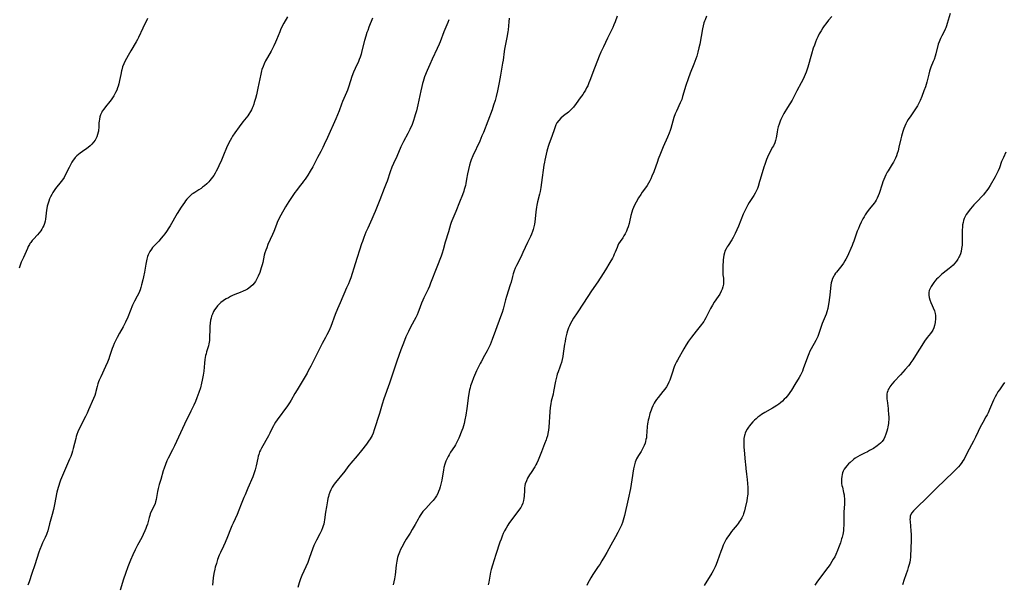
# Model space of a CAD drawing. Units: inches. Extents: x 2072285 to 2077732, y 164111 to 169572.
# Drawn here: x 2072533 to 2072826, y 166067 to 166235 of the extents above; entities that cross this region are included whole.
import ezdxf

# ---------------------------------------------------------------- set-up
doc = ezdxf.new("R2010")
doc.units = ezdxf.units.IN
doc.header["$MEASUREMENT"] = 0
doc.layers.add('c_08_T15S_R19E', color=95, linetype='Continuous')

msp = doc.modelspace()

# ---------------------------------------------------------------- linework, layer by layer
at = {"layer": 'c_08_T15S_R19E'}
for points in [[(2072612.46, 166236.12, 1062), (2072611.4, 166234.25, 1062), (2072611.02, 166233.53, 1062), (2072610.43, 166232.29, 1062), (2072610.17, 166231.68, 1062), (2072609.2, 166229.25, 1062), (2072608.9, 166228.55, 1062), (2072608.43, 166227.52, 1062), (2072608.14, 166226.92, 1062), (2072607.59, 166225.88, 1062), (2072606.54, 166224.06, 1062), (2072605.96, 166223.01, 1062), (2072605.55, 166222.16, 1062), (2072605.19, 166221.32, 1062), (2072604.88, 166220.46, 1062), (2072604.77, 166220.12, 1062), (2072604.5, 166219.05, 1062), (2072603.94, 166216.29, 1062), (2072603.64, 166214.9, 1062), (2072603.2, 166212.95, 1062), (2072602.92, 166211.85, 1062), (2072602.59, 166210.66, 1062), (2072602.42, 166210.12, 1062), (2072602.16, 166209.41, 1062), (2072601.97, 166208.94, 1062), (2072601.77, 166208.48, 1062), (2072601.47, 166207.94, 1062), (2072600.98, 166207.18, 1062), (2072600.62, 166206.7, 1062), (2072599.2, 166204.95, 1062), (2072598.06, 166203.45, 1062), (2072596.79, 166201.66, 1062), (2072596.11, 166200.64, 1062), (2072595.77, 166200.09, 1062), (2072595.37, 166199.38, 1062), (2072594.81, 166198.24, 1062), (2072594.36, 166197.22, 1062), (2072593.46, 166195.03, 1062), (2072592.81, 166193.51, 1062), (2072592.04, 166191.79, 1062), (2072591.62, 166190.92, 1062), (2072591.29, 166190.28, 1062), (2072590.92, 166189.62, 1062), (2072590.52, 166188.99, 1062), (2072590.16, 166188.45, 1062), (2072589.77, 166187.93, 1062), (2072589.36, 166187.42, 1062), (2072589.06, 166187.08, 1062), (2072588.44, 166186.46, 1062), (2072587.78, 166185.89, 1062), (2072587.23, 166185.47, 1062), (2072586.77, 166185.13, 1062), (2072586.09, 166184.69, 1062), (2072584.86, 166183.93, 1062), (2072584.43, 166183.65, 1062), (2072584.02, 166183.36, 1062), (2072583.43, 166182.86, 1062), (2072582.98, 166182.42, 1062), (2072582.56, 166181.95, 1062), (2072582.16, 166181.47, 1062), (2072581.78, 166180.96, 1062), (2072581.29, 166180.27, 1062), (2072580.84, 166179.57, 1062), (2072579.67, 166177.63, 1062), (2072577.57, 166173.98, 1062), (2072577.2, 166173.39, 1062), (2072576.44, 166172.27, 1062), (2072575.99, 166171.63, 1062), (2072575.51, 166171, 1062), (2072574.92, 166170.29, 1062), (2072574.16, 166169.45, 1062), (2072572.72, 166167.96, 1062), (2072572.33, 166167.54, 1062), (2072571.97, 166167.09, 1062), (2072571.47, 166166.34, 1062), (2072571.18, 166165.8, 1062), (2072571, 166165.37, 1062), (2072570.84, 166164.92, 1062), (2072570.61, 166164.12, 1062), (2072570.5, 166163.61, 1062), (2072570.3, 166162.55, 1062), (2072569.95, 166160.23, 1062), (2072569.67, 166158.79, 1062), (2072569.45, 166157.89, 1062), (2072569.07, 166156.42, 1062), (2072568.85, 166155.67, 1062), (2072568.6, 166154.94, 1062), (2072568.4, 166154.44, 1062), (2072568.11, 166153.8, 1062), (2072567.73, 166153.04, 1062), (2072566.98, 166151.62, 1062), (2072566.65, 166150.96, 1062), (2072566.39, 166150.39, 1062), (2072564.94, 166146.85, 1062), (2072564.24, 166145.31, 1062), (2072563.54, 166143.95, 1062), (2072562.5, 166142.11, 1062), (2072561.81, 166140.84, 1062), (2072561.19, 166139.6, 1062), (2072560.92, 166139.01, 1062), (2072560.59, 166138.19, 1062), (2072560.34, 166137.5, 1062), (2072559.55, 166135.11, 1062), (2072559.33, 166134.49, 1062), (2072558.94, 166133.44, 1062), (2072558.37, 166132.17, 1062), (2072556.9, 166129.1, 1062), (2072556.49, 166128.15, 1062), (2072556.29, 166127.66, 1062), (2072556.08, 166127.04, 1062), (2072555.86, 166126.25, 1062), (2072555.49, 166124.72, 1062), (2072555.36, 166124.28, 1062), (2072555.12, 166123.55, 1062), (2072554.76, 166122.64, 1062), (2072553.32, 166119.29, 1062), (2072552.86, 166118.26, 1062), (2072552.42, 166117.34, 1062), (2072550.34, 166113.2, 1062), (2072550.12, 166112.71, 1062), (2072549.82, 166111.96, 1062), (2072549.63, 166111.39, 1062), (2072549.46, 166110.81, 1062), (2072548.7, 166107.75, 1062), (2072548.5, 166106.99, 1062), (2072548.29, 166106.3, 1062), (2072547.97, 166105.39, 1062), (2072547.65, 166104.61, 1062), (2072546.43, 166101.86, 1062), (2072545.53, 166099.72, 1062), (2072544.98, 166098.36, 1062), (2072544.64, 166097.45, 1062), (2072544.43, 166096.81, 1062), (2072544.24, 166096.15, 1062), (2072543.9, 166094.83, 1062), (2072543.17, 166091.19, 1062), (2072542.82, 166089.62, 1062), (2072542.45, 166088.19, 1062), (2072541.68, 166085.38, 1062), (2072541.15, 166083.32, 1062), (2072540.9, 166082.52, 1062), (2072540.79, 166082.23, 1062), (2072540.42, 166081.37, 1062), (2072539.62, 166079.73, 1062), (2072539.25, 166078.92, 1062), (2072538.82, 166077.81, 1062), (2072538.54, 166076.97, 1062), (2072537.34, 166073.22, 1062), (2072536.42, 166070.62, 1062), (2072535.63, 166068.17, 1062), (2072535.27, 166067.13, 1062)], [(2072710.57, 166236.37, 1054), (2072709.89, 166234.59, 1054), (2072709.55, 166233.78, 1054), (2072709.2, 166232.99, 1054), (2072707.62, 166229.79, 1054), (2072706.44, 166227.24, 1054), (2072705.72, 166225.63, 1054), (2072705.2, 166224.41, 1054), (2072704.68, 166223.13, 1054), (2072703.81, 166220.89, 1054), (2072702.39, 166217.17, 1054), (2072702.13, 166216.52, 1054), (2072701.76, 166215.66, 1054), (2072701.44, 166214.99, 1054), (2072701.09, 166214.33, 1054), (2072700.73, 166213.73, 1054), (2072700.29, 166213.04, 1054), (2072699.56, 166212.02, 1054), (2072698.33, 166210.33, 1054), (2072697.52, 166209.29, 1054), (2072697.08, 166208.8, 1054), (2072696.68, 166208.39, 1054), (2072696.02, 166207.81, 1054), (2072694.55, 166206.65, 1054), (2072693.75, 166205.96, 1054), (2072693.15, 166205.35, 1054), (2072692.61, 166204.59, 1054), (2072692.32, 166204, 1054), (2072692.11, 166203.47, 1054), (2072691.67, 166202.21, 1054), (2072690.76, 166199.8, 1054), (2072690.32, 166198.51, 1054), (2072690.02, 166197.54, 1054), (2072689.63, 166196.18, 1054), (2072689.17, 166194.38, 1054), (2072688.99, 166193.55, 1054), (2072688.87, 166192.93, 1054), (2072688.72, 166192.06, 1054), (2072688.01, 166186.84, 1054), (2072687.8, 166185.42, 1054), (2072687.59, 166184.24, 1054), (2072687.4, 166183.37, 1054), (2072686.85, 166181.09, 1054), (2072686.65, 166180.18, 1054), (2072686.53, 166179.5, 1054), (2072686.34, 166178.13, 1054), (2072686.14, 166176.03, 1054), (2072686.04, 166175.21, 1054), (2072685.92, 166174.48, 1054), (2072685.76, 166173.68, 1054), (2072685.56, 166172.9, 1054), (2072685.38, 166172.34, 1054), (2072685.05, 166171.49, 1054), (2072684.74, 166170.83, 1054), (2072683.85, 166168.99, 1054), (2072682.51, 166166.02, 1054), (2072681.89, 166164.71, 1054), (2072680.55, 166162.2, 1054), (2072680.19, 166161.43, 1054), (2072679.87, 166160.65, 1054), (2072679.58, 166159.77, 1054), (2072679.36, 166158.95, 1054), (2072678.95, 166157.29, 1054), (2072678.73, 166156.49, 1054), (2072677.65, 166153.03, 1054), (2072677.34, 166151.98, 1054), (2072676.58, 166149.19, 1054), (2072676.3, 166148.27, 1054), (2072675.85, 166146.96, 1054), (2072674.34, 166142.9, 1054), (2072673.38, 166140.16, 1054), (2072673.08, 166139.37, 1054), (2072672.75, 166138.62, 1054), (2072672.46, 166137.99, 1054), (2072671.87, 166136.81, 1054), (2072671.11, 166135.42, 1054), (2072670.05, 166133.58, 1054), (2072669.75, 166133.04, 1054), (2072669.08, 166131.72, 1054), (2072668.68, 166130.86, 1054), (2072668.08, 166129.52, 1054), (2072667.78, 166128.8, 1054), (2072667.26, 166127.43, 1054), (2072666.94, 166126.44, 1054), (2072666.76, 166125.82, 1054), (2072666.61, 166125.2, 1054), (2072666.39, 166124.11, 1054), (2072666.21, 166122.82, 1054), (2072666.02, 166121.17, 1054), (2072665.82, 166119.65, 1054), (2072665.51, 166117.66, 1054), (2072665.26, 166116.27, 1054), (2072665.02, 166115.25, 1054), (2072664.82, 166114.54, 1054), (2072664.59, 166113.83, 1054), (2072664.33, 166113.12, 1054), (2072663.42, 166110.83, 1054), (2072663.18, 166110.29, 1054), (2072662.76, 166109.44, 1054), (2072662.45, 166108.88, 1054), (2072662.12, 166108.34, 1054), (2072660.99, 166106.67, 1054), (2072660.55, 166105.96, 1054), (2072660.24, 166105.41, 1054), (2072659.94, 166104.85, 1054), (2072659.56, 166103.99, 1054), (2072659.25, 166103.11, 1054), (2072659, 166102.12, 1054), (2072658.86, 166101.32, 1054), (2072658.5, 166099.07, 1054), (2072658.37, 166098.35, 1054), (2072658.12, 166097.23, 1054), (2072657.9, 166096.44, 1054), (2072657.67, 166095.73, 1054), (2072657.41, 166095.04, 1054), (2072657.14, 166094.43, 1054), (2072656.78, 166093.75, 1054), (2072656.36, 166093.09, 1054), (2072655.81, 166092.37, 1054), (2072655.22, 166091.69, 1054), (2072653.62, 166090, 1054), (2072653.19, 166089.51, 1054), (2072652.77, 166089.02, 1054), (2072652.32, 166088.43, 1054), (2072651.94, 166087.88, 1054), (2072651.62, 166087.36, 1054), (2072651.32, 166086.82, 1054), (2072650.45, 166085.24, 1054), (2072649.59, 166083.71, 1054), (2072648.92, 166082.59, 1054), (2072647.8, 166080.82, 1054), (2072647.38, 166080.1, 1054), (2072646.48, 166078.45, 1054), (2072646.12, 166077.72, 1054), (2072645.78, 166076.98, 1054), (2072645.59, 166076.49, 1054), (2072645.41, 166076.01, 1054), (2072645.22, 166075.39, 1054), (2072644.97, 166074.33, 1054), (2072644.86, 166073.74, 1054), (2072644.78, 166073.14, 1054), (2072644.48, 166070.2, 1054), (2072644.29, 166069.04, 1054), (2072644.11, 166068.19, 1054), (2072643.87, 166067.24, 1054)], [(2072737.14, 166236.28, 1052), (2072736.66, 166235.24, 1052), (2072736.51, 166234.85, 1052), (2072736.34, 166234.35, 1052), (2072736.12, 166233.48, 1052), (2072735.93, 166232.57, 1052), (2072735.07, 166227.95, 1052), (2072734.86, 166226.87, 1052), (2072734.55, 166225.65, 1052), (2072734.19, 166224.47, 1052), (2072733.62, 166222.89, 1052), (2072733.29, 166222.05, 1052), (2072732.21, 166219.41, 1052), (2072731.61, 166217.74, 1052), (2072730.97, 166215.74, 1052), (2072730.01, 166212.41, 1052), (2072729.73, 166211.55, 1052), (2072729.29, 166210.51, 1052), (2072728.16, 166208.04, 1052), (2072727.82, 166207.24, 1052), (2072727.43, 166206.18, 1052), (2072727.07, 166205.09, 1052), (2072726.46, 166202.93, 1052), (2072726.26, 166202.3, 1052), (2072725.98, 166201.54, 1052), (2072725.5, 166200.35, 1052), (2072724.22, 166197.45, 1052), (2072723.4, 166195.46, 1052), (2072722.76, 166193.83, 1052), (2072722.48, 166193.08, 1052), (2072721.41, 166190.09, 1052), (2072720.87, 166188.76, 1052), (2072720.53, 166188.01, 1052), (2072720.2, 166187.35, 1052), (2072719.83, 166186.67, 1052), (2072719.42, 166186.02, 1052), (2072718.93, 166185.3, 1052), (2072718.01, 166184.03, 1052), (2072717.52, 166183.32, 1052), (2072716.84, 166182.27, 1052), (2072716.15, 166181.07, 1052), (2072715.69, 166180.15, 1052), (2072715.39, 166179.47, 1052), (2072715.12, 166178.77, 1052), (2072714.87, 166178.02, 1052), (2072714.63, 166177.08, 1052), (2072714.22, 166175.22, 1052), (2072714.07, 166174.64, 1052), (2072713.76, 166173.65, 1052), (2072713.53, 166173.02, 1052), (2072713.28, 166172.4, 1052), (2072712.89, 166171.6, 1052), (2072712.55, 166171.01, 1052), (2072712.19, 166170.44, 1052), (2072711.38, 166169.3, 1052), (2072710.97, 166168.63, 1052), (2072710.74, 166168.19, 1052), (2072710.49, 166167.59, 1052), (2072709.94, 166166.16, 1052), (2072709.68, 166165.58, 1052), (2072709.4, 166164.98, 1052), (2072709.1, 166164.39, 1052), (2072708.37, 166163.11, 1052), (2072707.08, 166160.95, 1052), (2072706.36, 166159.81, 1052), (2072704.74, 166157.32, 1052), (2072702.92, 166154.67, 1052), (2072700.53, 166150.96, 1052), (2072698.59, 166148.17, 1052), (2072697.53, 166146.57, 1052), (2072697.01, 166145.69, 1052), (2072696.63, 166144.97, 1052), (2072696.34, 166144.31, 1052), (2072696.08, 166143.65, 1052), (2072695.8, 166142.8, 1052), (2072695.6, 166142.13, 1052), (2072695.38, 166141.27, 1052), (2072695.19, 166140.46, 1052), (2072695.02, 166139.65, 1052), (2072694.88, 166138.82, 1052), (2072694.47, 166136, 1052), (2072694.33, 166135.14, 1052), (2072694.17, 166134.28, 1052), (2072693.94, 166133.37, 1052), (2072693.69, 166132.55, 1052), (2072693.47, 166131.94, 1052), (2072692.95, 166130.63, 1052), (2072692.69, 166129.89, 1052), (2072692.55, 166129.42, 1052), (2072692.36, 166128.64, 1052), (2072692.2, 166127.85, 1052), (2072691.63, 166124.74, 1052), (2072691.45, 166123.93, 1052), (2072690.93, 166121.85, 1052), (2072690.75, 166121.03, 1052), (2072690.59, 166119.98, 1052), (2072690.47, 166118.68, 1052), (2072690.19, 166114.13, 1052), (2072690.1, 166113.22, 1052), (2072689.95, 166112.28, 1052), (2072689.78, 166111.53, 1052), (2072689.55, 166110.79, 1052), (2072689.41, 166110.37, 1052), (2072688.93, 166109.14, 1052), (2072687.98, 166106.81, 1052), (2072687.05, 166104.34, 1052), (2072686.67, 166103.47, 1052), (2072686.36, 166102.9, 1052), (2072686.03, 166102.35, 1052), (2072684.92, 166100.69, 1052), (2072684.46, 166099.97, 1052), (2072684.16, 166099.45, 1052), (2072683.88, 166098.93, 1052), (2072683.53, 166098.17, 1052), (2072683.21, 166097.25, 1052), (2072683.09, 166096.77, 1052), (2072682.97, 166095.99, 1052), (2072682.92, 166095.31, 1052), (2072682.83, 166093.59, 1052), (2072682.78, 166092.97, 1052), (2072682.69, 166092.35, 1052), (2072682.47, 166091.5, 1052), (2072682.21, 166090.88, 1052), (2072681.84, 166090.22, 1052), (2072681.52, 166089.73, 1052), (2072680.73, 166088.69, 1052), (2072679.11, 166086.63, 1052), (2072678.31, 166085.5, 1052), (2072677.98, 166084.98, 1052), (2072677.49, 166084.15, 1052), (2072677.05, 166083.32, 1052), (2072676.65, 166082.48, 1052), (2072676.34, 166081.76, 1052), (2072675.99, 166080.86, 1052), (2072675.67, 166079.94, 1052), (2072674.48, 166076.24, 1052), (2072673.42, 166073.06, 1052), (2072673.08, 166071.85, 1052), (2072672.88, 166070.98, 1052), (2072672.44, 166068.66, 1052), (2072672.32, 166068.05, 1052), (2072672.13, 166067.29, 1052)], [(2072774.35, 166236.19, 1050), (2072773.44, 166235.11, 1050), (2072772.57, 166234.02, 1050), (2072772.15, 166233.46, 1050), (2072771.74, 166232.88, 1050), (2072771.18, 166232.01, 1050), (2072770.63, 166231.05, 1050), (2072770.21, 166230.21, 1050), (2072769.82, 166229.35, 1050), (2072769.52, 166228.62, 1050), (2072769.18, 166227.71, 1050), (2072768.86, 166226.79, 1050), (2072768.32, 166225.02, 1050), (2072767.23, 166221.18, 1050), (2072766.93, 166220.24, 1050), (2072766.72, 166219.65, 1050), (2072766.46, 166218.97, 1050), (2072766.18, 166218.3, 1050), (2072765.86, 166217.61, 1050), (2072765.28, 166216.47, 1050), (2072764, 166214.08, 1050), (2072763, 166212.15, 1050), (2072762.54, 166211.36, 1050), (2072761.15, 166209.15, 1050), (2072760.12, 166207.4, 1050), (2072759.51, 166206.23, 1050), (2072759.24, 166205.65, 1050), (2072759, 166205.07, 1050), (2072758.68, 166204.2, 1050), (2072758.44, 166203.41, 1050), (2072758.25, 166202.63, 1050), (2072758.09, 166201.79, 1050), (2072757.81, 166200.18, 1050), (2072757.62, 166199.39, 1050), (2072757.38, 166198.7, 1050), (2072757, 166197.82, 1050), (2072756.77, 166197.35, 1050), (2072755.59, 166195.08, 1050), (2072755.28, 166194.43, 1050), (2072754.99, 166193.76, 1050), (2072754.72, 166193.08, 1050), (2072754.42, 166192.25, 1050), (2072754.17, 166191.47, 1050), (2072753.03, 166187.8, 1050), (2072752.84, 166187.15, 1050), (2072752.43, 166185.66, 1050), (2072752.24, 166185.08, 1050), (2072752.02, 166184.52, 1050), (2072751.81, 166184.09, 1050), (2072751.58, 166183.68, 1050), (2072751.17, 166183.02, 1050), (2072750.15, 166181.49, 1050), (2072749.81, 166180.94, 1050), (2072749.39, 166180.21, 1050), (2072748.98, 166179.44, 1050), (2072748.41, 166178.3, 1050), (2072748.03, 166177.45, 1050), (2072746.62, 166173.93, 1050), (2072746.15, 166172.81, 1050), (2072745.66, 166171.76, 1050), (2072745.34, 166171.14, 1050), (2072745.01, 166170.53, 1050), (2072744.61, 166169.87, 1050), (2072743.51, 166168.18, 1050), (2072743.21, 166167.7, 1050), (2072742.94, 166167.2, 1050), (2072742.6, 166166.46, 1050), (2072742.42, 166165.93, 1050), (2072742.26, 166165.26, 1050), (2072742.16, 166164.58, 1050), (2072742.1, 166163.9, 1050), (2072741.95, 166161.79, 1050), (2072741.92, 166161.13, 1050), (2072741.94, 166160.25, 1050), (2072742.01, 166159.47, 1050), (2072742.14, 166158.39, 1050), (2072742.19, 166157.59, 1050), (2072742.18, 166157.14, 1050), (2072742.14, 166156.68, 1050), (2072742, 166155.89, 1050), (2072741.75, 166155.12, 1050), (2072741.5, 166154.55, 1050), (2072741.03, 166153.69, 1050), (2072740.56, 166152.96, 1050), (2072739.42, 166151.28, 1050), (2072738.85, 166150.37, 1050), (2072738.33, 166149.45, 1050), (2072737.98, 166148.8, 1050), (2072736.89, 166146.64, 1050), (2072736.49, 166145.92, 1050), (2072736.26, 166145.55, 1050), (2072735.95, 166145.1, 1050), (2072735.62, 166144.66, 1050), (2072734.03, 166142.72, 1050), (2072732.62, 166140.92, 1050), (2072731.75, 166139.7, 1050), (2072731.04, 166138.58, 1050), (2072730.36, 166137.41, 1050), (2072728.49, 166134.09, 1050), (2072728.19, 166133.54, 1050), (2072727.82, 166132.77, 1050), (2072727.53, 166132.11, 1050), (2072727.27, 166131.44, 1050), (2072727.04, 166130.76, 1050), (2072726.41, 166128.74, 1050), (2072726.18, 166128.07, 1050), (2072725.93, 166127.47, 1050), (2072725.59, 166126.8, 1050), (2072725.2, 166126.15, 1050), (2072724.69, 166125.41, 1050), (2072724.13, 166124.69, 1050), (2072722.68, 166122.92, 1050), (2072722.25, 166122.34, 1050), (2072721.84, 166121.73, 1050), (2072721.54, 166121.24, 1050), (2072721.35, 166120.9, 1050), (2072721.12, 166120.43, 1050), (2072720.85, 166119.8, 1050), (2072720.6, 166119.15, 1050), (2072720.28, 166118.16, 1050), (2072719.92, 166116.83, 1050), (2072719.77, 166116.2, 1050), (2072719.67, 166115.66, 1050), (2072719.58, 166115.12, 1050), (2072719.5, 166114.33, 1050), (2072719.4, 166112.72, 1050), (2072719.3, 166111.6, 1050), (2072719.21, 166111.01, 1050), (2072719.1, 166110.43, 1050), (2072718.98, 166109.91, 1050), (2072718.83, 166109.39, 1050), (2072718.56, 166108.67, 1050), (2072718.29, 166108.05, 1050), (2072717.97, 166107.46, 1050), (2072717.62, 166106.88, 1050), (2072716.86, 166105.67, 1050), (2072716.58, 166105.19, 1050), (2072716.32, 166104.71, 1050), (2072716.09, 166104.23, 1050), (2072715.9, 166103.76, 1050), (2072715.64, 166102.98, 1050), (2072715.54, 166102.57, 1050), (2072715.39, 166101.79, 1050), (2072714.94, 166098.43, 1050), (2072714.74, 166097.21, 1050), (2072714.49, 166095.94, 1050), (2072713.79, 166092.77, 1050), (2072712.69, 166087.92, 1050), (2072712.31, 166086.52, 1050), (2072712.09, 166085.83, 1050), (2072711.8, 166085.04, 1050), (2072711.45, 166084.23, 1050), (2072711.07, 166083.44, 1050), (2072710.74, 166082.8, 1050), (2072710.04, 166081.54, 1050), (2072708.63, 166079.06, 1050), (2072707.46, 166076.88, 1050), (2072706.81, 166075.71, 1050), (2072706, 166074.36, 1050), (2072705.34, 166073.3, 1050), (2072704.91, 166072.67, 1050), (2072703.28, 166070.32, 1050), (2072702.68, 166069.38, 1050), (2072702.18, 166068.49, 1050), (2072701.83, 166067.77, 1050), (2072701.51, 166067.04, 1050)], [(2072809.55, 166237.07, 1048), (2072808.71, 166234.1, 1048), (2072808.52, 166233.49, 1048), (2072808.3, 166232.89, 1048), (2072808.14, 166232.5, 1048), (2072807.91, 166231.99, 1048), (2072807.12, 166230.51, 1048), (2072806.71, 166229.7, 1048), (2072806.28, 166228.68, 1048), (2072806.06, 166227.97, 1048), (2072805.36, 166225.15, 1048), (2072805.15, 166224.41, 1048), (2072804.81, 166223.42, 1048), (2072804.57, 166222.82, 1048), (2072803.86, 166221.19, 1048), (2072803.62, 166220.59, 1048), (2072803.42, 166219.97, 1048), (2072803.19, 166219.1, 1048), (2072802.91, 166217.85, 1048), (2072802.62, 166216.68, 1048), (2072802.21, 166215.34, 1048), (2072801.78, 166214.14, 1048), (2072801.13, 166212.48, 1048), (2072800.62, 166211.26, 1048), (2072800.16, 166210.26, 1048), (2072799.83, 166209.64, 1048), (2072799.47, 166209.03, 1048), (2072799.09, 166208.43, 1048), (2072797.88, 166206.72, 1048), (2072797.12, 166205.57, 1048), (2072796.74, 166204.93, 1048), (2072796.4, 166204.28, 1048), (2072796.09, 166203.62, 1048), (2072795.8, 166202.95, 1048), (2072795.48, 166202.06, 1048), (2072795.26, 166201.37, 1048), (2072795.07, 166200.67, 1048), (2072794.86, 166199.84, 1048), (2072794.36, 166197.38, 1048), (2072794.1, 166196.31, 1048), (2072793.85, 166195.49, 1048), (2072793.59, 166194.8, 1048), (2072793.31, 166194.13, 1048), (2072792.99, 166193.47, 1048), (2072792.7, 166192.92, 1048), (2072792.32, 166192.28, 1048), (2072791.14, 166190.38, 1048), (2072790.87, 166189.91, 1048), (2072790.49, 166189.17, 1048), (2072790.18, 166188.49, 1048), (2072789.89, 166187.8, 1048), (2072789.6, 166187.04, 1048), (2072789.37, 166186.4, 1048), (2072788.44, 166183.56, 1048), (2072788.19, 166182.9, 1048), (2072787.9, 166182.25, 1048), (2072787.57, 166181.63, 1048), (2072787.25, 166181.13, 1048), (2072786.99, 166180.75, 1048), (2072785.58, 166179.02, 1048), (2072785.21, 166178.54, 1048), (2072784.71, 166177.86, 1048), (2072784.33, 166177.28, 1048), (2072783.96, 166176.68, 1048), (2072783.61, 166176.07, 1048), (2072783.1, 166175.07, 1048), (2072782.62, 166174, 1048), (2072782.28, 166173.21, 1048), (2072781.96, 166172.4, 1048), (2072780.93, 166169.43, 1048), (2072780.67, 166168.76, 1048), (2072780.39, 166168.11, 1048), (2072778.91, 166164.76, 1048), (2072778.59, 166164.08, 1048), (2072778.29, 166163.55, 1048), (2072777.85, 166162.87, 1048), (2072777.37, 166162.24, 1048), (2072776.14, 166160.75, 1048), (2072775.74, 166160.23, 1048), (2072775.48, 166159.87, 1048), (2072775.21, 166159.44, 1048), (2072774.96, 166159.01, 1048), (2072774.62, 166158.32, 1048), (2072774.38, 166157.67, 1048), (2072774.19, 166157, 1048), (2072774.07, 166156.39, 1048), (2072773.95, 166155.47, 1048), (2072773.77, 166153.42, 1048), (2072773.69, 166152.7, 1048), (2072773.49, 166151.22, 1048), (2072773.3, 166150.12, 1048), (2072773.15, 166149.39, 1048), (2072772.87, 166148.4, 1048), (2072772.65, 166147.75, 1048), (2072771.54, 166144.97, 1048), (2072770.63, 166142.24, 1048), (2072770.42, 166141.69, 1048), (2072770.19, 166141.13, 1048), (2072769.92, 166140.54, 1048), (2072769.62, 166139.95, 1048), (2072768.25, 166137.43, 1048), (2072767.88, 166136.71, 1048), (2072767.53, 166135.97, 1048), (2072767.3, 166135.43, 1048), (2072766.82, 166134.2, 1048), (2072765.88, 166131.51, 1048), (2072765.61, 166130.81, 1048), (2072765.42, 166130.37, 1048), (2072765.05, 166129.61, 1048), (2072764.64, 166128.88, 1048), (2072763.38, 166126.86, 1048), (2072762.36, 166125.1, 1048), (2072761.92, 166124.42, 1048), (2072761.52, 166123.88, 1048), (2072761.09, 166123.36, 1048), (2072760.66, 166122.89, 1048), (2072760.22, 166122.43, 1048), (2072759.66, 166121.9, 1048), (2072759.09, 166121.4, 1048), (2072758.57, 166121, 1048), (2072758.03, 166120.61, 1048), (2072757.22, 166120.08, 1048), (2072756.69, 166119.76, 1048), (2072754.47, 166118.5, 1048), (2072753.47, 166117.87, 1048), (2072752.92, 166117.49, 1048), (2072752.4, 166117.08, 1048), (2072751.89, 166116.65, 1048), (2072751.41, 166116.2, 1048), (2072750.88, 166115.68, 1048), (2072750.25, 166115, 1048), (2072749.89, 166114.57, 1048), (2072749.56, 166114.12, 1048), (2072749.18, 166113.51, 1048), (2072748.85, 166112.88, 1048), (2072748.63, 166112.35, 1048), (2072748.52, 166112, 1048), (2072748.41, 166111.62, 1048), (2072748.25, 166110.73, 1048), (2072748.18, 166109.82, 1048), (2072748.18, 166109.21, 1048), (2072748.2, 166108.81, 1048), (2072748.24, 166108.24, 1048), (2072748.45, 166106.18, 1048), (2072748.6, 166103.74, 1048), (2072748.66, 166103.1, 1048), (2072748.81, 166101.83, 1048), (2072749.05, 166100.13, 1048), (2072749.21, 166098.62, 1048), (2072749.38, 166096.16, 1048), (2072749.41, 166095.44, 1048), (2072749.4, 166094.83, 1048), (2072749.37, 166094.21, 1048), (2072749.31, 166093.69, 1048), (2072749.23, 166093.16, 1048), (2072749.07, 166092.27, 1048), (2072748.59, 166090.11, 1048), (2072748.37, 166089.25, 1048), (2072748.1, 166088.4, 1048), (2072747.96, 166088.02, 1048), (2072747.58, 166087.19, 1048), (2072747.13, 166086.38, 1048), (2072746.85, 166085.95, 1048), (2072746.55, 166085.53, 1048), (2072746.23, 166085.11, 1048), (2072745.01, 166083.69, 1048), (2072744.53, 166083.1, 1048), (2072744.1, 166082.54, 1048), (2072743.7, 166081.97, 1048), (2072743.33, 166081.39, 1048), (2072742.99, 166080.83, 1048), (2072742.68, 166080.25, 1048), (2072742.29, 166079.45, 1048), (2072742.09, 166079.02, 1048), (2072741.76, 166078.21, 1048), (2072741.4, 166077.22, 1048), (2072740.42, 166074.4, 1048), (2072740.01, 166073.3, 1048), (2072739.72, 166072.63, 1048), (2072739.41, 166072, 1048), (2072739.09, 166071.38, 1048), (2072738.72, 166070.75, 1048), (2072736.45, 166067.02, 1048)], [(2072570.87, 166235.61, 1064), (2072569.45, 166232.73, 1064), (2072568.16, 166230, 1064), (2072567.83, 166229.35, 1064), (2072567.48, 166228.72, 1064), (2072565.85, 166226.04, 1064), (2072565.44, 166225.34, 1064), (2072564.18, 166223.04, 1064), (2072563.74, 166222.12, 1064), (2072563.42, 166221.27, 1064), (2072563.16, 166220.4, 1064), (2072563.07, 166220.05, 1064), (2072562.86, 166219.03, 1064), (2072562.51, 166217.18, 1064), (2072562.27, 166216.16, 1064), (2072562.09, 166215.53, 1064), (2072561.92, 166215.02, 1064), (2072561.66, 166214.35, 1064), (2072561.3, 166213.59, 1064), (2072560.79, 166212.67, 1064), (2072560.41, 166212.05, 1064), (2072560, 166211.45, 1064), (2072559.61, 166210.93, 1064), (2072558.32, 166209.36, 1064), (2072557.82, 166208.72, 1064), (2072557.38, 166208.05, 1064), (2072557.23, 166207.8, 1064), (2072556.88, 166207.02, 1064), (2072556.66, 166206.36, 1064), (2072556.5, 166205.68, 1064), (2072556.41, 166205.1, 1064), (2072556.36, 166204.58, 1064), (2072556.3, 166203.06, 1064), (2072556.27, 166202.62, 1064), (2072556.22, 166202.18, 1064), (2072556.15, 166201.8, 1064), (2072555.98, 166201.13, 1064), (2072555.74, 166200.49, 1064), (2072555.42, 166199.84, 1064), (2072555.22, 166199.49, 1064), (2072554.78, 166198.87, 1064), (2072554.28, 166198.29, 1064), (2072553.73, 166197.74, 1064), (2072553.13, 166197.24, 1064), (2072552.8, 166196.99, 1064), (2072551.47, 166196.1, 1064), (2072550.78, 166195.61, 1064), (2072550.27, 166195.2, 1064), (2072549.79, 166194.76, 1064), (2072549.35, 166194.28, 1064), (2072549.13, 166194.03, 1064), (2072548.71, 166193.48, 1064), (2072548.33, 166192.9, 1064), (2072548.13, 166192.56, 1064), (2072547.8, 166191.94, 1064), (2072547.48, 166191.31, 1064), (2072546.36, 166189.02, 1064), (2072545.99, 166188.36, 1064), (2072545.51, 166187.62, 1064), (2072545.15, 166187.14, 1064), (2072543.49, 166185.08, 1064), (2072543.07, 166184.49, 1064), (2072542.67, 166183.89, 1064), (2072542.34, 166183.31, 1064), (2072542.01, 166182.66, 1064), (2072541.71, 166182, 1064), (2072541.44, 166181.34, 1064), (2072541.14, 166180.44, 1064), (2072540.98, 166179.81, 1064), (2072540.84, 166179.17, 1064), (2072540.76, 166178.69, 1064), (2072540.64, 166177.74, 1064), (2072540.5, 166175.99, 1064), (2072540.4, 166175.36, 1064), (2072540.22, 166174.7, 1064), (2072540, 166174.12, 1064), (2072539.73, 166173.55, 1064), (2072539.42, 166173.01, 1064), (2072539.09, 166172.48, 1064), (2072538.64, 166171.87, 1064), (2072538.15, 166171.31, 1064), (2072536.91, 166170, 1064), (2072536.55, 166169.6, 1064), (2072536.1, 166169.04, 1064), (2072535.85, 166168.69, 1064), (2072535.69, 166168.43, 1064), (2072535.37, 166167.84, 1064), (2072535.08, 166167.22, 1064), (2072533.9, 166164.61, 1064), (2072533.26, 166163.15, 1064), (2072532.81, 166162.02, 1064), (2072532.6, 166161.45, 1064)], [(2072637.74, 166235.68, 1060), (2072636.66, 166233.01, 1060), (2072636.32, 166232.09, 1060), (2072636.1, 166231.42, 1060), (2072635.75, 166230.33, 1060), (2072635.4, 166229.12, 1060), (2072634.59, 166225.97, 1060), (2072634.34, 166225.06, 1060), (2072634.06, 166224.17, 1060), (2072633.82, 166223.49, 1060), (2072633.56, 166222.84, 1060), (2072632.6, 166220.79, 1060), (2072632.11, 166219.67, 1060), (2072631.62, 166218.35, 1060), (2072630.72, 166215.53, 1060), (2072630.3, 166214.33, 1060), (2072630, 166213.59, 1060), (2072628.79, 166210.91, 1060), (2072628.49, 166210.14, 1060), (2072627.8, 166208.22, 1060), (2072627.31, 166206.95, 1060), (2072626.8, 166205.77, 1060), (2072624.36, 166200.25, 1060), (2072623.4, 166198.13, 1060), (2072622.96, 166197.24, 1060), (2072622.36, 166196.09, 1060), (2072621.38, 166194.27, 1060), (2072619.97, 166191.58, 1060), (2072619.23, 166190.27, 1060), (2072618.48, 166189.07, 1060), (2072617.68, 166187.88, 1060), (2072617.26, 166187.29, 1060), (2072616.84, 166186.71, 1060), (2072616.28, 166185.99, 1060), (2072615.1, 166184.5, 1060), (2072614.68, 166183.94, 1060), (2072613.83, 166182.69, 1060), (2072612.87, 166181.18, 1060), (2072611.91, 166179.6, 1060), (2072610.48, 166177.12, 1060), (2072609.83, 166175.89, 1060), (2072609.43, 166175.02, 1060), (2072609.15, 166174.34, 1060), (2072608.37, 166172.27, 1060), (2072608.01, 166171.38, 1060), (2072606.65, 166168.4, 1060), (2072606.28, 166167.5, 1060), (2072606, 166166.75, 1060), (2072605.76, 166165.98, 1060), (2072605.57, 166165.27, 1060), (2072605.11, 166163.13, 1060), (2072604.92, 166162.39, 1060), (2072604.65, 166161.46, 1060), (2072604.19, 166160.14, 1060), (2072603.73, 166159.02, 1060), (2072603.32, 166158.19, 1060), (2072602.9, 166157.47, 1060), (2072602.53, 166156.95, 1060), (2072602.12, 166156.46, 1060), (2072601.57, 166155.91, 1060), (2072600.95, 166155.43, 1060), (2072600.56, 166155.17, 1060), (2072599.96, 166154.84, 1060), (2072599.32, 166154.54, 1060), (2072598.4, 166154.15, 1060), (2072596.84, 166153.54, 1060), (2072596.14, 166153.24, 1060), (2072595.55, 166152.97, 1060), (2072594.89, 166152.63, 1060), (2072594.24, 166152.26, 1060), (2072593.77, 166151.97, 1060), (2072593.3, 166151.67, 1060), (2072592.67, 166151.19, 1060), (2072592.15, 166150.74, 1060), (2072591.6, 166150.17, 1060), (2072591.11, 166149.54, 1060), (2072590.73, 166148.97, 1060), (2072590.45, 166148.48, 1060), (2072590.11, 166147.73, 1060), (2072589.9, 166147.14, 1060), (2072589.73, 166146.54, 1060), (2072589.6, 166145.94, 1060), (2072589.46, 166145.02, 1060), (2072589.38, 166144.17, 1060), (2072589.33, 166143.31, 1060), (2072589.28, 166140.78, 1060), (2072589.23, 166139.92, 1060), (2072589.16, 166139.38, 1060), (2072589.08, 166138.95, 1060), (2072588.93, 166138.32, 1060), (2072588.38, 166136.52, 1060), (2072588.23, 166135.98, 1060), (2072588.1, 166135.42, 1060), (2072587.99, 166134.84, 1060), (2072587.89, 166134.22, 1060), (2072587.75, 166133.13, 1060), (2072587.56, 166130.82, 1060), (2072587.42, 166129.63, 1060), (2072587.33, 166129.07, 1060), (2072587.13, 166128.09, 1060), (2072586.93, 166127.21, 1060), (2072586.55, 166125.85, 1060), (2072586.09, 166124.48, 1060), (2072585.49, 166122.84, 1060), (2072585.06, 166121.76, 1060), (2072584.61, 166120.71, 1060), (2072583.73, 166118.87, 1060), (2072581.82, 166115.06, 1060), (2072578.83, 166108.57, 1060), (2072578.25, 166107.38, 1060), (2072577, 166104.95, 1060), (2072576.6, 166104.09, 1060), (2072576.14, 166103.02, 1060), (2072575.75, 166101.92, 1060), (2072575.52, 166101.2, 1060), (2072574.74, 166098.61, 1060), (2072574.31, 166097.11, 1060), (2072574.01, 166095.93, 1060), (2072573.82, 166095.05, 1060), (2072573.37, 166092.66, 1060), (2072573.2, 166091.94, 1060), (2072573.06, 166091.49, 1060), (2072572.77, 166090.77, 1060), (2072571.85, 166088.84, 1060), (2072571.64, 166088.36, 1060), (2072571.48, 166087.91, 1060), (2072571.3, 166087.32, 1060), (2072570.78, 166085.27, 1060), (2072570.56, 166084.59, 1060), (2072570.32, 166083.97, 1060), (2072570.06, 166083.35, 1060), (2072569.54, 166082.22, 1060), (2072569.12, 166081.38, 1060), (2072567.88, 166079.08, 1060), (2072567.16, 166077.67, 1060), (2072566.45, 166076.14, 1060), (2072565.78, 166074.57, 1060), (2072565, 166072.66, 1060), (2072564.26, 166070.67, 1060), (2072563.7, 166068.97, 1060), (2072562.69, 166065.69, 1060)], [(2072660.46, 166235.28, 1058), (2072660.16, 166234.48, 1058), (2072659, 166231.65, 1058), (2072657.85, 166228.72, 1058), (2072657.54, 166227.97, 1058), (2072657, 166226.73, 1058), (2072655.48, 166223.57, 1058), (2072654.77, 166221.98, 1058), (2072653.99, 166220.15, 1058), (2072653.25, 166218.24, 1058), (2072652.81, 166216.95, 1058), (2072652.63, 166216.35, 1058), (2072652.38, 166215.42, 1058), (2072652.09, 166214.15, 1058), (2072651.19, 166209.95, 1058), (2072650.79, 166208.18, 1058), (2072650.49, 166206.98, 1058), (2072650.28, 166206.26, 1058), (2072649.96, 166205.26, 1058), (2072649.52, 166204.13, 1058), (2072648.87, 166202.65, 1058), (2072648.28, 166201.47, 1058), (2072646.99, 166199.04, 1058), (2072646.22, 166197.45, 1058), (2072644.94, 166194.63, 1058), (2072644.04, 166192.57, 1058), (2072643.55, 166191.39, 1058), (2072643.04, 166190.08, 1058), (2072642.08, 166187.24, 1058), (2072641.83, 166186.58, 1058), (2072641.25, 166185.09, 1058), (2072639.91, 166181.75, 1058), (2072638.55, 166178.21, 1058), (2072638.19, 166177.33, 1058), (2072637.59, 166175.94, 1058), (2072636.35, 166173.28, 1058), (2072635.81, 166172.08, 1058), (2072635.2, 166170.57, 1058), (2072634.74, 166169.3, 1058), (2072634.51, 166168.62, 1058), (2072632.61, 166162.66, 1058), (2072631.28, 166158.58, 1058), (2072630.89, 166157.51, 1058), (2072630.6, 166156.76, 1058), (2072630.06, 166155.51, 1058), (2072628.1, 166151.12, 1058), (2072627.35, 166149.36, 1058), (2072626.67, 166147.63, 1058), (2072625.31, 166144.05, 1058), (2072625.04, 166143.35, 1058), (2072624.74, 166142.67, 1058), (2072624.19, 166141.55, 1058), (2072623.76, 166140.76, 1058), (2072622.77, 166139.01, 1058), (2072622.34, 166138.21, 1058), (2072620.69, 166134.85, 1058), (2072619.37, 166132.25, 1058), (2072618.64, 166130.85, 1058), (2072618.28, 166130.22, 1058), (2072615.35, 166125.28, 1058), (2072614.66, 166124.1, 1058), (2072613.56, 166122.13, 1058), (2072613.11, 166121.4, 1058), (2072612.5, 166120.49, 1058), (2072609.38, 166116.27, 1058), (2072608.94, 166115.62, 1058), (2072608.53, 166114.96, 1058), (2072608.26, 166114.49, 1058), (2072607.9, 166113.8, 1058), (2072607.2, 166112.4, 1058), (2072606.77, 166111.58, 1058), (2072604.69, 166107.86, 1058), (2072604.42, 166107.32, 1058), (2072604.17, 166106.76, 1058), (2072603.89, 166105.98, 1058), (2072603.74, 166105.47, 1058), (2072603.62, 166104.96, 1058), (2072603.14, 166102.66, 1058), (2072602.83, 166101.47, 1058), (2072602.45, 166100.3, 1058), (2072602.11, 166099.41, 1058), (2072600.7, 166095.97, 1058), (2072599.86, 166094.06, 1058), (2072599.51, 166093.23, 1058), (2072598.73, 166091.2, 1058), (2072598.03, 166089.48, 1058), (2072597.46, 166088.21, 1058), (2072596.27, 166085.63, 1058), (2072595.91, 166084.79, 1058), (2072595.52, 166083.84, 1058), (2072594.62, 166081.53, 1058), (2072593.9, 166079.81, 1058), (2072593.44, 166078.8, 1058), (2072592.55, 166076.92, 1058), (2072592.16, 166076.05, 1058), (2072591.67, 166074.75, 1058), (2072591.3, 166073.63, 1058), (2072590.99, 166072.52, 1058), (2072590.84, 166071.93, 1058), (2072590.57, 166070.66, 1058), (2072590.37, 166069.37, 1058), (2072590.11, 166067.21, 1058)], [(2072678.44, 166235.7, 1056), (2072678.3, 166234.66, 1056), (2072678.06, 166232.27, 1056), (2072677.97, 166231.62, 1056), (2072677.68, 166229.94, 1056), (2072677.03, 166226.56, 1056), (2072676.92, 166225.86, 1056), (2072676.58, 166223.2, 1056), (2072676.45, 166222.31, 1056), (2072675.87, 166218.81, 1056), (2072675.46, 166216.63, 1056), (2072674.95, 166214.17, 1056), (2072674.54, 166212.43, 1056), (2072674.22, 166211.23, 1056), (2072673.78, 166209.86, 1056), (2072673.32, 166208.52, 1056), (2072670.73, 166201.76, 1056), (2072670.3, 166200.73, 1056), (2072669.63, 166199.19, 1056), (2072667.59, 166194.8, 1056), (2072667.12, 166193.65, 1056), (2072666.91, 166193.06, 1056), (2072666.59, 166192.03, 1056), (2072666.26, 166190.72, 1056), (2072666, 166189.41, 1056), (2072665.75, 166187.91, 1056), (2072665.5, 166186.62, 1056), (2072665.37, 166186.03, 1056), (2072665.05, 166184.81, 1056), (2072664.89, 166184.3, 1056), (2072664.5, 166183.24, 1056), (2072663.59, 166181.06, 1056), (2072662.51, 166178.28, 1056), (2072661.62, 166176.19, 1056), (2072661.34, 166175.5, 1056), (2072661.17, 166175.01, 1056), (2072660.96, 166174.35, 1056), (2072660.38, 166172.24, 1056), (2072659.41, 166169.09, 1056), (2072658.82, 166166.86, 1056), (2072658.5, 166165.83, 1056), (2072658.2, 166165.02, 1056), (2072656.88, 166161.75, 1056), (2072655.03, 166156.9, 1056), (2072654.68, 166156.03, 1056), (2072654.3, 166155.17, 1056), (2072653.04, 166152.6, 1056), (2072652.73, 166151.92, 1056), (2072652.37, 166151.04, 1056), (2072651.57, 166148.86, 1056), (2072651.35, 166148.32, 1056), (2072651.01, 166147.54, 1056), (2072650.64, 166146.78, 1056), (2072649.06, 166143.82, 1056), (2072648.42, 166142.54, 1056), (2072647.69, 166140.95, 1056), (2072646.96, 166139.15, 1056), (2072646.2, 166137.11, 1056), (2072644.99, 166133.74, 1056), (2072642.78, 166127.19, 1056), (2072641.15, 166122.6, 1056), (2072640.64, 166121.02, 1056), (2072639.79, 166118.17, 1056), (2072638.28, 166113.31, 1056), (2072637.93, 166112.35, 1056), (2072637.62, 166111.68, 1056), (2072637.35, 166111.16, 1056), (2072637.04, 166110.66, 1056), (2072636.54, 166109.93, 1056), (2072635.93, 166109.1, 1056), (2072634.45, 166107.19, 1056), (2072633.18, 166105.61, 1056), (2072631.28, 166103.43, 1056), (2072630.8, 166102.85, 1056), (2072630.39, 166102.3, 1056), (2072629.52, 166101.07, 1056), (2072629.1, 166100.51, 1056), (2072628.57, 166099.85, 1056), (2072627.23, 166098.3, 1056), (2072626.68, 166097.62, 1056), (2072626.16, 166096.91, 1056), (2072625.76, 166096.27, 1056), (2072625.38, 166095.54, 1056), (2072625.04, 166094.78, 1056), (2072624.77, 166094.02, 1056), (2072624.62, 166093.5, 1056), (2072624.49, 166092.97, 1056), (2072624.34, 166092.27, 1056), (2072624.02, 166090.48, 1056), (2072623.76, 166088.9, 1056), (2072623.48, 166086.6, 1056), (2072623.38, 166085.96, 1056), (2072623.26, 166085.33, 1056), (2072623.11, 166084.78, 1056), (2072622.92, 166084.24, 1056), (2072622.59, 166083.46, 1056), (2072622.07, 166082.41, 1056), (2072621.05, 166080.53, 1056), (2072620.66, 166079.75, 1056), (2072620.29, 166078.95, 1056), (2072619.88, 166077.87, 1056), (2072619.03, 166075.36, 1056), (2072618.51, 166073.94, 1056), (2072617.94, 166072.61, 1056), (2072616.77, 166070.06, 1056), (2072616.36, 166069.08, 1056), (2072616.13, 166068.46, 1056), (2072615.9, 166067.83, 1056), (2072615.5, 166066.51, 1056)], [(2072826.12, 166195.87, 1046), (2072825.4, 166194.35, 1046), (2072825.12, 166193.71, 1046), (2072824.87, 166193.07, 1046), (2072824.22, 166191.26, 1046), (2072823.88, 166190.39, 1046), (2072823.58, 166189.75, 1046), (2072822.95, 166188.56, 1046), (2072821.49, 166185.99, 1046), (2072821, 166185.19, 1046), (2072820.51, 166184.48, 1046), (2072820.03, 166183.88, 1046), (2072819.47, 166183.24, 1046), (2072817.28, 166180.93, 1046), (2072816.65, 166180.24, 1046), (2072815.61, 166179.02, 1046), (2072815.19, 166178.5, 1046), (2072814.75, 166177.9, 1046), (2072814.39, 166177.34, 1046), (2072814.07, 166176.76, 1046), (2072813.79, 166176.16, 1046), (2072813.59, 166175.58, 1046), (2072813.42, 166174.99, 1046), (2072813.29, 166174.31, 1046), (2072813.21, 166173.62, 1046), (2072813.15, 166172.85, 1046), (2072813.13, 166172.14, 1046), (2072813.15, 166169.16, 1046), (2072813.11, 166168.21, 1046), (2072813, 166167.23, 1046), (2072812.82, 166166.32, 1046), (2072812.61, 166165.62, 1046), (2072812.34, 166164.95, 1046), (2072812.19, 166164.64, 1046), (2072811.87, 166164.07, 1046), (2072811.51, 166163.52, 1046), (2072811, 166162.89, 1046), (2072810.43, 166162.29, 1046), (2072809.81, 166161.73, 1046), (2072809.25, 166161.26, 1046), (2072807.53, 166159.92, 1046), (2072806.99, 166159.48, 1046), (2072806.47, 166159.02, 1046), (2072805.99, 166158.57, 1046), (2072805.54, 166158.1, 1046), (2072805.05, 166157.55, 1046), (2072804.7, 166157.13, 1046), (2072804.28, 166156.57, 1046), (2072803.91, 166156, 1046), (2072803.6, 166155.39, 1046), (2072803.37, 166154.77, 1046), (2072803.26, 166154.21, 1046), (2072803.23, 166153.81, 1046), (2072803.26, 166153.36, 1046), (2072803.38, 166152.69, 1046), (2072803.57, 166152.02, 1046), (2072803.84, 166151.24, 1046), (2072804.9, 166148.73, 1046), (2072805.02, 166148.37, 1046), (2072805.14, 166147.92, 1046), (2072805.24, 166147.31, 1046), (2072805.27, 166146.72, 1046), (2072805.24, 166146.13, 1046), (2072805.17, 166145.55, 1046), (2072805.12, 166145.21, 1046), (2072804.92, 166144.34, 1046), (2072804.69, 166143.64, 1046), (2072804.39, 166142.97, 1046), (2072804.23, 166142.69, 1046), (2072803.74, 166141.99, 1046), (2072802.79, 166140.78, 1046), (2072801.97, 166139.67, 1046), (2072801.15, 166138.42, 1046), (2072799.76, 166136.27, 1046), (2072798.43, 166134.13, 1046), (2072797.93, 166133.38, 1046), (2072797.55, 166132.86, 1046), (2072797.15, 166132.34, 1046), (2072796.23, 166131.25, 1046), (2072794.84, 166129.72, 1046), (2072792.91, 166127.72, 1046), (2072792.23, 166126.95, 1046), (2072791.93, 166126.56, 1046), (2072791.66, 166126.17, 1046), (2072791.39, 166125.74, 1046), (2072791.17, 166125.3, 1046), (2072791, 166124.89, 1046), (2072790.87, 166124.48, 1046), (2072790.78, 166124.01, 1046), (2072790.74, 166123.58, 1046), (2072790.73, 166123.04, 1046), (2072790.76, 166122.49, 1046), (2072790.81, 166122.02, 1046), (2072791.12, 166119.69, 1046), (2072791.19, 166119.07, 1046), (2072791.27, 166118.11, 1046), (2072791.31, 166116.98, 1046), (2072791.29, 166116.31, 1046), (2072791.26, 166115.75, 1046), (2072791.21, 166115.2, 1046), (2072791.06, 166114.25, 1046), (2072790.91, 166113.61, 1046), (2072790.74, 166112.99, 1046), (2072790.43, 166112.06, 1046), (2072790.14, 166111.31, 1046), (2072789.81, 166110.6, 1046), (2072789.34, 166109.88, 1046), (2072788.86, 166109.36, 1046), (2072788.37, 166108.95, 1046), (2072787.85, 166108.57, 1046), (2072786.73, 166107.84, 1046), (2072785.57, 166107.15, 1046), (2072785.02, 166106.85, 1046), (2072784.14, 166106.4, 1046), (2072782.67, 166105.71, 1046), (2072781.98, 166105.33, 1046), (2072781.31, 166104.87, 1046), (2072780.83, 166104.49, 1046), (2072779.86, 166103.67, 1046), (2072779.38, 166103.24, 1046), (2072778.82, 166102.66, 1046), (2072778.41, 166102.14, 1046), (2072778.08, 166101.62, 1046), (2072777.8, 166101.07, 1046), (2072777.6, 166100.57, 1046), (2072777.44, 166100.05, 1046), (2072777.33, 166099.47, 1046), (2072777.25, 166098.73, 1046), (2072777.25, 166097.99, 1046), (2072777.3, 166097.38, 1046), (2072777.39, 166096.81, 1046), (2072777.52, 166096.25, 1046), (2072777.9, 166094.76, 1046), (2072778.04, 166094.04, 1046), (2072778.1, 166093.65, 1046), (2072778.16, 166092.86, 1046), (2072778.18, 166092.07, 1046), (2072778.15, 166091.27, 1046), (2072777.97, 166088.96, 1046), (2072777.92, 166088.15, 1046), (2072777.91, 166087.3, 1046), (2072777.93, 166085.49, 1046), (2072777.92, 166084.87, 1046), (2072777.88, 166084.1, 1046), (2072777.81, 166083.33, 1046), (2072777.63, 166082.25, 1046), (2072777.45, 166081.46, 1046), (2072777.3, 166080.94, 1046), (2072776.93, 166079.77, 1046), (2072776.38, 166078.22, 1046), (2072776.1, 166077.49, 1046), (2072775.58, 166076.29, 1046), (2072775.23, 166075.6, 1046), (2072774.83, 166074.88, 1046), (2072774.41, 166074.19, 1046), (2072773.84, 166073.31, 1046), (2072773.19, 166072.4, 1046), (2072771.32, 166069.96, 1046), (2072769.93, 166068.01, 1046), (2072769.29, 166067.2, 1046)], [(2072825.74, 166127.46, 1044), (2072825.23, 166126.68, 1044), (2072824.22, 166125.27, 1044), (2072823.78, 166124.62, 1044), (2072823.32, 166123.87, 1044), (2072822.95, 166123.17, 1044), (2072822.49, 166122.17, 1044), (2072821.31, 166119.34, 1044), (2072820.86, 166118.35, 1044), (2072820.59, 166117.82, 1044), (2072820.24, 166117.16, 1044), (2072819.3, 166115.53, 1044), (2072818.54, 166114.13, 1044), (2072817.93, 166112.89, 1044), (2072817.12, 166111.18, 1044), (2072816.53, 166109.97, 1044), (2072814.65, 166106.48, 1044), (2072813.7, 166104.65, 1044), (2072813.38, 166104.09, 1044), (2072813.05, 166103.59, 1044), (2072812.57, 166102.97, 1044), (2072812.05, 166102.38, 1044), (2072810.98, 166101.3, 1044), (2072807.57, 166097.97, 1044), (2072806.06, 166096.47, 1044), (2072802.22, 166092.72, 1044), (2072800.03, 166090.65, 1044), (2072799.04, 166089.68, 1044), (2072798.67, 166089.28, 1044), (2072798.18, 166088.66, 1044), (2072797.83, 166088.01, 1044), (2072797.72, 166087.68, 1044), (2072797.64, 166087.17, 1044), (2072797.62, 166086.64, 1044), (2072797.65, 166086.09, 1044), (2072797.9, 166083.34, 1044), (2072797.96, 166082.18, 1044), (2072797.97, 166080.9, 1044), (2072797.9, 166077.69, 1044), (2072797.83, 166076.22, 1044), (2072797.76, 166075.5, 1044), (2072797.66, 166074.71, 1044), (2072797.54, 166074, 1044), (2072797.38, 166073.3, 1044), (2072797.11, 166072.37, 1044), (2072796.88, 166071.65, 1044), (2072795.92, 166068.81, 1044), (2072795.36, 166067.26, 1044)]]:
    msp.add_polyline3d(points, dxfattribs=at)

doc.saveas('drawing.dxf')
